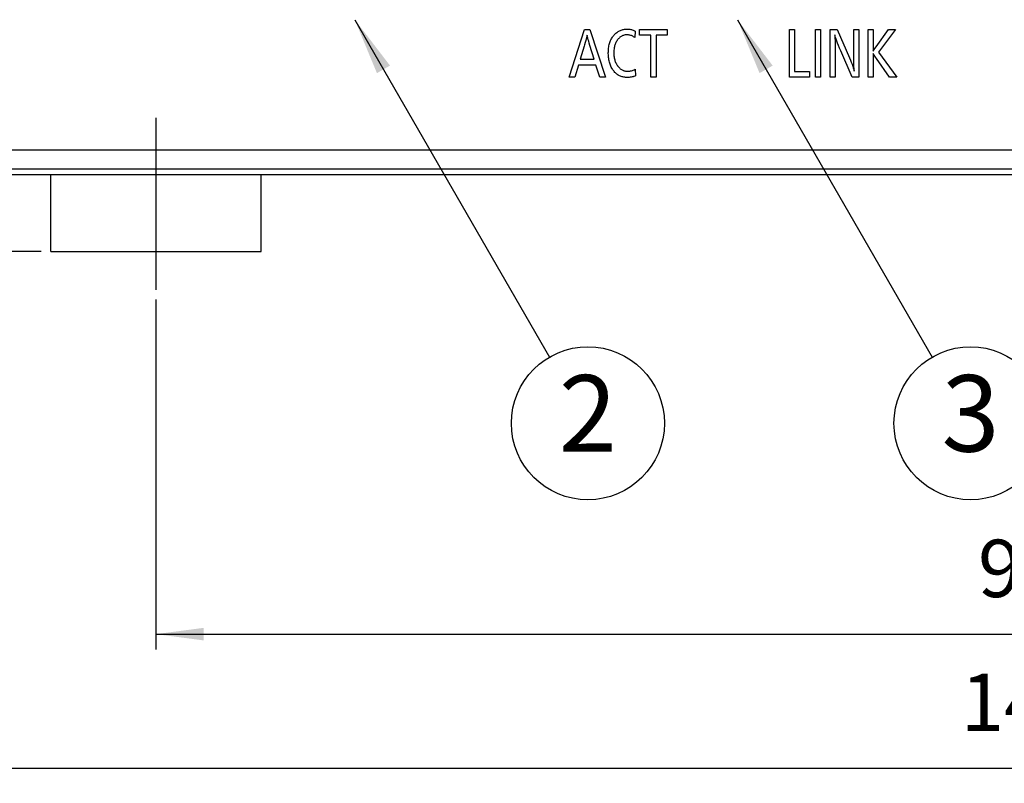
# Model space of a CAD drawing. Units: millimetres. Extents: x 495 to 1334, y -277 to 315.
# Drawn here: x 720 to 771, y -168 to -128 of the extents above; entities that cross this region are included whole.
import ezdxf

# ---------------------------------------------------------------- set-up
doc = ezdxf.new("R2010")
doc.units = ezdxf.units.MM
doc.linetypes.add('DOT_CENTER', pattern=[14, 12, -1, 0, -1])
for name, color, linetype in [('1', 7, 'Continuous'), ('5_ALL_CURVES', 7, 'Continuous'), ('DEFAULT_1', 7, 'Continuous')]:
    doc.layers.add(name, color=color, linetype=linetype)
doc.styles.add('CONVERTER_12', font='txt.shx', dxfattribs={"width": 0.9})
doc.styles.add('CONVERTER_13', font='txt.shx', dxfattribs={"width": 0.72})
doc.dimstyles.new('ME10_DIM_15', dxfattribs={"dimtxt": 3, "dimasz": 2.5, "dimexe": 0.8, "dimexo": 0.5, "dimgap": 1, "dimtad": 1, "dimdec": 3, "dimdsep": 46, "dimtxsty": 'CONVERTER_13', "dimsah": 1, "dimcen": 0.09, "dimclrd": 2, "dimclre": 2, "dimclrt": 2, "dimadec": 0, "dimazin": 0, "dimtfac": 1, "dimtdec": 4, "dimtix": 1, "dimtmove": 0, "dimatfit": 3, "dimfxl": 1, "dimtolj": 1, "dimtzin": 0, "dimarcsym": 0})
doc.dimstyles.new('ME10_DIM_17', dxfattribs={"dimtxt": 3, "dimasz": 2.5, "dimexe": 0.8, "dimexo": 0.5, "dimgap": 1, "dimtad": 1, "dimdec": 3, "dimdsep": 46, "dimtxsty": 'CONVERTER_13', "dimsah": 1, "dimcen": 0.09, "dimclrd": 2, "dimclre": 2, "dimclrt": 2, "dimadec": 0, "dimazin": 0, "dimtfac": 1, "dimtdec": 4, "dimtix": 1, "dimtmove": 0, "dimatfit": 3, "dimfxl": 1, "dimtolj": 1, "dimtzin": 0, "dimarcsym": 0})
doc.dimstyles.new('ME10_DIM_19', dxfattribs={"dimtxt": 3, "dimasz": 2.5, "dimexe": 0.8, "dimexo": 0.5, "dimgap": 1, "dimtad": 1, "dimdec": 3, "dimdsep": 46, "dimtxsty": 'CONVERTER_13', "dimsah": 1, "dimcen": 0.09, "dimclrd": 2, "dimclre": 2, "dimclrt": 2, "dimadec": 0, "dimazin": 0, "dimtfac": 1, "dimtdec": 4, "dimtix": 1, "dimtmove": 0, "dimatfit": 3, "dimfxl": 1, "dimtolj": 1, "dimtzin": 0, "dimarcsym": 0})
doc.dimstyles.get("Standard").update_dxf_attribs({"dimtxt": 0.18, "dimasz": 0.18, "dimexe": 0.18, "dimexo": 0.0625, "dimgap": 0.09, "dimtad": 0, "dimtih": 1, "dimtoh": 1, "dimdec": 4, "dimzin": 0, "dimdsep": 46, "dimtxsty": 'Standard', "dimcen": 0.09, "dimadec": 0, "dimazin": 0, "dimtfac": 1, "dimtdec": 4, "dimtofl": 0, "dimtmove": 0, "dimatfit": 3, "dimfxl": 1, "dimtolj": 1, "dimtzin": 0, "dimarcsym": 0})

# ---------------------------------------------------------------- blocks, each defined once
blk = doc.blocks.new('TOP__3', base_point=(-1014.802, -358.386))
at = {"color": 7, "linetype": 'Continuous'}
for p, q in [((702.502, -135.168), (771.963, -135.168)), ((702.472, -136.168), (771.963, -136.168)), ((704.263, -136.465), (839.863, -136.465)), ((721.563, -140.491), (721.563, -136.465)), ((732.563, -140.491), (732.563, -136.465)), ((721.563, -140.491), (732.563, -140.491))]:
    blk.add_line(p, q, dxfattribs=at)
at = {"layer": '5_ALL_CURVES', "color": 40, "linetype": 'Continuous'}
for p, q in [((748.67, -131.367), (749.468, -128.87)), ((749.468, -128.87), (749.748, -128.87)), ((749.748, -128.87), (750.561, -131.367)), ((750.998, -129.183), (751.015, -129.164)), ((751.015, -129.164), (751.049, -129.128)), ((751.049, -129.128), (751.084, -129.094)), ((751.084, -129.094), (751.109, -129.071)), ((751.109, -129.071), (751.146, -129.041)), ((751.146, -129.041), (751.183, -129.013)), ((751.183, -129.013), (751.222, -128.987)), ((751.222, -128.987), (751.26, -128.964)), ((751.26, -128.964), (751.3, -128.943)), ((751.3, -128.943), (751.34, -128.924)), ((751.34, -128.924), (751.381, -128.907)), ((751.381, -128.907), (751.423, -128.893)), ((751.423, -128.893), (751.466, -128.881)), ((751.466, -128.881), (751.509, -128.871)), ((751.509, -128.871), (751.554, -128.863)), ((751.58, -129.165), (751.543, -129.173)), ((751.554, -128.863), (751.6, -128.857)), ((751.618, -129.159), (751.58, -129.165)), ((751.6, -128.857), (751.647, -128.854)), ((751.657, -129.156), (751.618, -129.159)), ((751.647, -128.854), (751.696, -128.852)), ((751.698, -129.155), (751.657, -129.156)), ((751.696, -128.852), (751.743, -128.854)), ((751.734, -129.156), (751.698, -129.155)), ((751.77, -129.16), (751.734, -129.156)), ((751.743, -128.854), (751.789, -128.857)), ((751.806, -129.166), (751.77, -129.16)), ((751.789, -128.857), (751.833, -128.863)), ((751.841, -129.174), (751.806, -129.166)), ((751.833, -128.863), (751.876, -128.871)), ((751.876, -128.871), (751.918, -128.881)), ((751.918, -128.881), (751.96, -128.893)), ((751.96, -128.893), (752, -128.908)), ((752, -128.908), (752.04, -128.925)), ((752.04, -128.925), (752.079, -128.944)), ((752.079, -128.944), (752.117, -128.965)), ((752.117, -128.965), (752.096, -129.302)), ((752.339, -129.176), (752.339, -128.87)), ((752.339, -128.87), (753.79, -128.87)), ((753.79, -128.87), (753.79, -129.176)), ((760.169, -131.37), (760.169, -128.874)), ((760.169, -128.874), (760.435, -128.874)), ((760.435, -128.874), (760.435, -131.065)), ((761.534, -131.37), (761.534, -128.874)), ((761.534, -128.874), (761.8, -128.874)), ((761.8, -128.874), (761.8, -131.37)), ((762.302, -131.37), (762.302, -128.874)), ((762.302, -128.874), (762.667, -128.874)), ((762.545, -129.158), (762.553, -129.319)), ((762.562, -129.224), (762.545, -129.158)), ((762.667, -128.874), (763.314, -130.361)), ((763.534, -130.075), (763.534, -128.874)), ((763.534, -128.874), (763.799, -128.874)), ((763.799, -128.874), (763.799, -131.37)), ((764.283, -131.37), (764.283, -128.874)), ((764.283, -128.874), (764.55, -128.874)), ((764.55, -128.874), (764.549, -129.801)), ((764.7, -129.782), (765.353, -128.874)), ((765.713, -128.874), (764.83, -130.058)), ((765.353, -128.874), (765.713, -128.874)), ((749.466, -129.68), (749.447, -129.743)), ((749.501, -129.558), (749.466, -129.68)), ((749.531, -129.454), (749.501, -129.558)), ((749.555, -129.366), (749.531, -129.454)), ((749.574, -129.291), (749.555, -129.366)), ((749.589, -129.228), (749.574, -129.291)), ((749.601, -129.176), (749.589, -129.228)), ((749.61, -129.22), (749.601, -129.176)), ((749.622, -129.273), (749.61, -129.22)), ((749.638, -129.336), (749.622, -129.273)), ((749.658, -129.41), (749.638, -129.336)), ((749.682, -129.496), (749.658, -129.41)), ((749.712, -129.596), (749.682, -129.496)), ((749.747, -129.712), (749.712, -129.596)), ((750.743, -129.728), (750.756, -129.67)), ((750.756, -129.67), (750.771, -129.615)), ((750.771, -129.615), (750.787, -129.562)), ((750.787, -129.562), (750.806, -129.51)), ((750.806, -129.51), (750.826, -129.461)), ((750.826, -129.461), (750.847, -129.413)), ((750.847, -129.413), (750.871, -129.368)), ((750.871, -129.368), (750.896, -129.324)), ((750.896, -129.324), (750.923, -129.282)), ((750.923, -129.282), (750.952, -129.241)), ((750.952, -129.241), (750.982, -129.202)), ((750.982, -129.202), (750.998, -129.183)), ((751.067, -129.646), (751.052, -129.692)), ((751.085, -129.602), (751.067, -129.646)), ((751.104, -129.559), (751.085, -129.602)), ((751.126, -129.518), (751.104, -129.559)), ((751.149, -129.479), (751.126, -129.518)), ((751.174, -129.44), (751.149, -129.479)), ((751.201, -129.404), (751.174, -129.44)), ((751.228, -129.371), (751.201, -129.404)), ((751.256, -129.34), (751.228, -129.371)), ((751.284, -129.312), (751.256, -129.34)), ((751.314, -129.287), (751.284, -129.312)), ((751.344, -129.264), (751.314, -129.287)), ((751.375, -129.243), (751.344, -129.264)), ((751.407, -129.225), (751.375, -129.243)), ((751.439, -129.209), (751.407, -129.225)), ((751.473, -129.195), (751.439, -129.209)), ((751.507, -129.183), (751.473, -129.195)), ((751.543, -129.173), (751.507, -129.183)), ((751.878, -129.185), (751.841, -129.174)), ((751.914, -129.198), (751.878, -129.185)), ((751.951, -129.214), (751.914, -129.198)), ((751.988, -129.233), (751.951, -129.214)), ((752.026, -129.254), (751.988, -129.233)), ((752.064, -129.279), (752.026, -129.254)), ((752.096, -129.302), (752.064, -129.279)), ((752.938, -129.176), (752.339, -129.176)), ((752.938, -131.367), (752.938, -129.176)), ((753.205, -129.176), (753.205, -131.367)), ((753.79, -129.176), (753.205, -129.176)), ((762.553, -129.319), (762.559, -129.496)), ((762.559, -129.496), (762.564, -129.689)), ((762.584, -129.299), (762.562, -129.224)), ((762.611, -129.385), (762.584, -129.299)), ((762.645, -129.481), (762.611, -129.385)), ((762.686, -129.59), (762.645, -129.481)), ((762.734, -129.712), (762.686, -129.59)), ((749.447, -129.743), (749.238, -130.43)), ((749.969, -130.43), (749.747, -129.712)), ((750.708, -130.105), (750.709, -130.053)), ((750.708, -130.128), (750.708, -130.105)), ((750.71, -130.2), (750.708, -130.128)), ((750.709, -130.053), (750.711, -129.983)), ((750.714, -130.269), (750.71, -130.2)), ((750.711, -129.983), (750.716, -129.915)), ((750.716, -129.915), (750.723, -129.85)), ((750.723, -129.85), (750.732, -129.788)), ((750.732, -129.788), (750.743, -129.728)), ((750.997, -130.014), (750.995, -130.076)), ((750.995, -130.076), (750.995, -130.098)), ((750.995, -130.098), (750.995, -130.134)), ((750.995, -130.134), (750.997, -130.195)), ((751.001, -129.954), (750.997, -130.014)), ((750.997, -130.195), (751.002, -130.253)), ((751.007, -129.897), (751.001, -129.954)), ((751.015, -129.843), (751.007, -129.897)), ((751.025, -129.791), (751.015, -129.843)), ((751.038, -129.74), (751.025, -129.791)), ((751.052, -129.692), (751.038, -129.74)), ((762.564, -129.689), (762.567, -129.899)), ((762.567, -129.899), (762.568, -130.1)), ((762.568, -130.1), (762.568, -131.37)), ((762.79, -129.848), (762.734, -129.712)), ((762.855, -130), (762.79, -129.848)), ((763.454, -131.37), (762.855, -130)), ((763.534, -130.226), (763.534, -130.075)), ((764.544, -130.007), (764.634, -129.875)), ((764.547, -129.921), (764.544, -130.007)), ((764.603, -130.224), (764.546, -130.135)), ((764.546, -130.135), (764.549, -130.254)), ((764.549, -129.801), (764.547, -129.921)), ((764.634, -129.875), (764.7, -129.782)), ((764.83, -130.058), (765.789, -131.37)), ((749.238, -130.43), (749.969, -130.43)), ((750.72, -130.336), (750.714, -130.269)), ((750.728, -130.401), (750.72, -130.336)), ((750.739, -130.464), (750.728, -130.401)), ((750.751, -130.524), (750.739, -130.464)), ((750.765, -130.583), (750.751, -130.524)), ((750.782, -130.64), (750.765, -130.583)), ((750.8, -130.694), (750.782, -130.64)), ((750.819, -130.747), (750.8, -130.694)), ((751.002, -130.253), (751.009, -130.309)), ((751.009, -130.309), (751.017, -130.363)), ((751.017, -130.363), (751.028, -130.415)), ((751.028, -130.415), (751.041, -130.465)), ((751.041, -130.465), (751.055, -130.513)), ((751.055, -130.513), (751.072, -130.559)), ((751.072, -130.559), (751.09, -130.603)), ((751.09, -130.603), (751.11, -130.646)), ((751.11, -130.646), (751.132, -130.687)), ((751.132, -130.687), (751.155, -130.727)), ((763.314, -130.361), (763.362, -130.476)), ((763.362, -130.476), (763.406, -130.586)), ((763.406, -130.586), (763.445, -130.69)), ((763.445, -130.69), (763.48, -130.789)), ((763.536, -130.439), (763.534, -130.226)), ((763.541, -130.626), (763.536, -130.439)), ((763.546, -130.791), (763.541, -130.626)), ((764.549, -130.254), (764.55, -130.389)), ((764.55, -130.389), (764.55, -131.37)), ((764.67, -130.328), (764.603, -130.224)), ((764.718, -130.399), (764.67, -130.328)), ((765.399, -131.37), (764.718, -130.399)), ((749.151, -130.736), (748.958, -131.367)), ((750.063, -130.736), (749.151, -130.736)), ((750.26, -131.367), (750.063, -130.736)), ((750.841, -130.799), (750.819, -130.747)), ((750.865, -130.848), (750.841, -130.799)), ((750.89, -130.896), (750.865, -130.848)), ((750.902, -130.918), (750.89, -130.896)), ((750.93, -130.963), (750.902, -130.918)), ((750.958, -131.005), (750.93, -130.963)), ((750.988, -131.045), (750.958, -131.005)), ((751.018, -131.082), (750.988, -131.045)), ((751.05, -131.117), (751.018, -131.082)), ((751.082, -131.149), (751.05, -131.117)), ((751.115, -131.179), (751.082, -131.149)), ((751.15, -131.207), (751.115, -131.179)), ((751.186, -131.233), (751.15, -131.207)), ((751.155, -130.727), (751.181, -130.765)), ((751.181, -130.765), (751.194, -130.783)), ((751.194, -130.783), (751.208, -130.801)), ((751.208, -130.801), (751.239, -130.838)), ((751.239, -130.838), (751.27, -130.872)), ((751.27, -130.872), (751.301, -130.901)), ((751.301, -130.901), (751.332, -130.928)), ((751.332, -130.928), (751.363, -130.952)), ((751.363, -130.952), (751.395, -130.973)), ((751.395, -130.973), (751.428, -130.992)), ((751.428, -130.992), (751.461, -131.009)), ((751.461, -131.009), (751.495, -131.024)), ((751.495, -131.024), (751.512, -131.03)), ((751.512, -131.03), (751.529, -131.036)), ((751.529, -131.036), (751.565, -131.046)), ((751.565, -131.046), (751.601, -131.054)), ((751.601, -131.054), (751.638, -131.06)), ((751.638, -131.06), (751.676, -131.063)), ((751.676, -131.063), (751.715, -131.064)), ((751.715, -131.064), (751.753, -131.063)), ((751.753, -131.063), (751.792, -131.059)), ((751.792, -131.059), (751.832, -131.053)), ((751.832, -131.053), (751.874, -131.045)), ((751.874, -131.045), (751.918, -131.033)), ((751.918, -131.033), (751.963, -131.019)), ((751.963, -131.019), (752.01, -131.002)), ((752.01, -131.002), (752.059, -130.981)), ((752.059, -130.981), (752.11, -130.957)), ((752.11, -130.957), (752.117, -130.953)), ((752.117, -130.953), (752.136, -131.3)), ((760.435, -131.065), (761.226, -131.065)), ((761.226, -131.065), (761.226, -131.37)), ((763.48, -130.789), (763.511, -130.884)), ((763.511, -130.884), (763.538, -130.973)), ((763.538, -130.973), (763.562, -131.059)), ((763.554, -130.934), (763.546, -130.791)), ((763.562, -131.059), (763.554, -130.934)), ((748.958, -131.367), (748.67, -131.367)), ((750.561, -131.367), (750.26, -131.367)), ((751.222, -131.257), (751.186, -131.233)), ((751.241, -131.268), (751.222, -131.257)), ((751.26, -131.279), (751.241, -131.268)), ((751.3, -131.298), (751.26, -131.279)), ((751.34, -131.316), (751.3, -131.298)), ((751.382, -131.332), (751.34, -131.316)), ((751.425, -131.346), (751.382, -131.332)), ((751.469, -131.357), (751.425, -131.346)), ((751.515, -131.367), (751.469, -131.357)), ((751.563, -131.375), (751.515, -131.367)), ((751.613, -131.38), (751.563, -131.375)), ((751.664, -131.384), (751.613, -131.38)), ((751.717, -131.385), (751.664, -131.384)), ((751.753, -131.384), (751.717, -131.385)), ((751.804, -131.382), (751.753, -131.384)), ((751.854, -131.377), (751.804, -131.382)), ((751.903, -131.369), (751.854, -131.377)), ((751.951, -131.36), (751.903, -131.369)), ((751.999, -131.348), (751.951, -131.36)), ((752.022, -131.341), (751.999, -131.348)), ((752.045, -131.334), (752.022, -131.341)), ((752.091, -131.318), (752.045, -131.334)), ((752.136, -131.3), (752.091, -131.318)), ((753.205, -131.367), (752.938, -131.367)), ((761.226, -131.37), (760.169, -131.37)), ((761.8, -131.37), (761.534, -131.37)), ((762.568, -131.37), (762.302, -131.37)), ((763.799, -131.37), (763.454, -131.37)), ((764.55, -131.37), (764.283, -131.37)), ((765.789, -131.37), (765.399, -131.37))]:
    blk.add_line(p, q, dxfattribs=at)
at = {"layer": 'DEFAULT_1', "color": 2, "linetype": 'DOT_CENTER'}
blk.add_line((727.063, -133.491), (727.063, -142.491), dxfattribs=at)
blk = doc.blocks.new('*D11')
at = {"layer": '1', "color": 2, "linetype": 'Continuous'}
for p, q in [((727.063, -142.991), (727.063, -161.291)), ((817.063, -142.991), (817.063, -161.291)), ((727.063, -160.491), (817.063, -160.491))]:
    blk.add_line(p, q, dxfattribs=at)
at = {"layer": '1', "color": 2}
for points in [[(729.563, -160.162), (729.563, -160.82), (727.063, -160.491)], [(814.563, -160.82), (814.563, -160.162), (817.063, -160.491)]]:
    blk.add_solid(points, dxfattribs=at)
at = {"layer": '1', "color": 2, "insert": (770.029, -159.491), "char_height": 3, "attachment_point": 7, "rotation": 0.0001, "line_spacing_factor": 0.454545, "style": 'CONVERTER_13'}
blk.add_mtext('90', dxfattribs=at)
blk = doc.blocks.new('*D13')
at = {"layer": '1', "color": 2, "linetype": 'Continuous'}
for p, q in [((702.063, -136.573), (702.063, -168.291)), ((842.063, -136.573), (842.063, -168.291)), ((702.063, -167.491), (842.063, -167.491))]:
    blk.add_line(p, q, dxfattribs=at)
at = {"layer": '1', "color": 2}
for points in [[(704.563, -167.162), (704.563, -167.82), (702.063, -167.491)], [(839.563, -167.82), (839.563, -167.162), (842.063, -167.491)]]:
    blk.add_solid(points, dxfattribs=at)
at = {"layer": '1', "color": 2, "insert": (769.129, -166.491), "char_height": 3, "attachment_point": 7, "rotation": 0.0001, "line_spacing_factor": 0.454545, "style": 'CONVERTER_13'}
blk.add_mtext('140', dxfattribs=at)
blk = doc.blocks.new('*D15')
at = {"layer": '1', "color": 2, "linetype": 'Continuous'}
for p, q in [((687.063, -136.461), (687.063, -131.461)), ((703.563, -136.461), (686.263, -136.461)), ((687.063, -140.491), (687.063, -136.461)), ((721.063, -140.491), (686.263, -140.491)), ((687.063, -140.491), (687.063, -145.491))]:
    blk.add_line(p, q, dxfattribs=at)
at = {"layer": '1', "color": 2}
for points in [[(686.734, -133.961), (687.392, -133.961), (687.063, -136.461)], [(687.392, -142.991), (686.734, -142.991), (687.063, -140.491)]]:
    blk.add_solid(points, dxfattribs=at)
at = {"layer": '1', "color": 2, "insert": (686.063, -140.343), "char_height": 3, "attachment_point": 7, "rotation": 90, "line_spacing_factor": 0.454545, "style": 'CONVERTER_13'}
blk.add_mtext('(4)', dxfattribs=at)
blk = doc.blocks.new('TOP__2', base_point=(-179.784, 340.473))
at = {"layer": '1', "color": 2, "linetype": 'Continuous'}
for centre in [(749.639, -149.466), (769.639, -149.466)]:
    blk.add_circle(centre, 4, dxfattribs=at)
at = {"layer": '1', "color": 2}
for points in [[(739.298, -130.765), (738.614, -131.16), (737.456, -128.364)], [(759.298, -130.765), (758.614, -131.16), (757.456, -128.364)]]:
    blk.add_solid(points, dxfattribs=at)
at = {"layer": '1', "color": 2, "char_height": 4, "attachment_point": 5, "line_spacing_factor": 0.681818, "style": 'CONVERTER_12'}
for s, insert in [('2', (749.639, -149.466)), ('3', (769.639, -149.466))]:
    blk.add_mtext(s, dxfattribs=dict(at, insert=insert))
at = {"layer": '1', "color": 2, "linetype": 'Continuous', "has_arrowhead": 0}
for points in [[(737.456, -128.364), (747.639, -146.001)], [(757.456, -128.364), (767.639, -146.001)]]:
    blk.add_leader(points, dimstyle='Standard', dxfattribs=at)

msp = doc.modelspace()

# ---------------------------------------------------------------- block references
for name, p in [('TOP__2', (-179.7836, 340.4728)), ('TOP__3', (-1014.8017, -358.386))]:
    msp.add_blockref(name, p)

# ---------------------------------------------------------------- dimensions: what is measured, and where the dimension line sits
at = {"layer": '1'}
dim = msp.add_linear_dim(base=(687.0628, -140.4907), p1=(704.0628, -136.461), p2=(721.5628, -140.4907), angle=90, text='(4)', dimstyle='ME10_DIM_19', dxfattribs=at)
dim.commit()
dim.dimension.update_dxf_attribs({"geometry": '*D15', "text_midpoint": (684.5628, -138.4759), "text_rotation": 90})
for base, p1, p2, dimstyle, picture, middle in [((702.0628, -167.4907), (842.0628, -136.0726), (702.0628, -136.0726), 'ME10_DIM_17', '*D13', (772.0628, -165.2719)), ((727.0628, -160.4907), (817.0628, -142.4907), (727.0628, -142.4907), 'ME10_DIM_15', '*D11', (772.0628, -158.2719))]:
    dim = msp.add_linear_dim(base=base, p1=p1, p2=p2, dimstyle=dimstyle, dxfattribs=at)
    dim.commit()
    dim.dimension.update_dxf_attribs({"geometry": picture, "text_midpoint": middle, "text_rotation": 0.00014})

doc.saveas('drawing.dxf')
